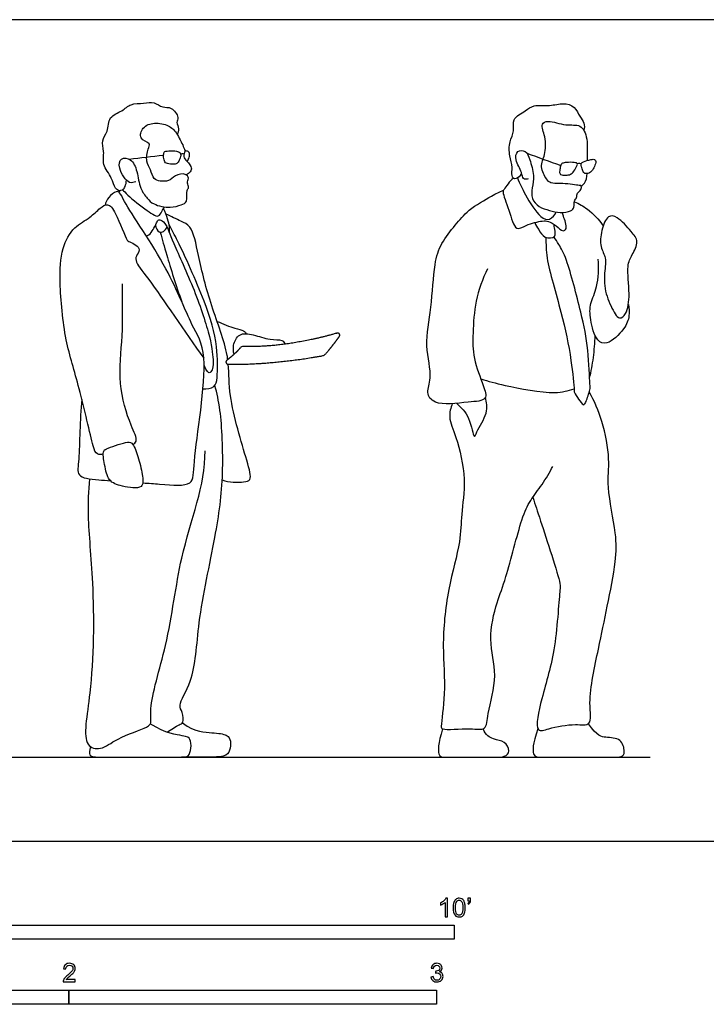
# Model space of a CAD drawing. Units: feet. Extents: x 0 to 25, y -2.2 to 7.3.
# Drawn here: x 6.1 to 12.2, y -1.5 to 7.3 of the extents above; entities that cross this region are included whole.
import ezdxf

# ---------------------------------------------------------------- set-up
doc = ezdxf.new("R2010")
doc.units = ezdxf.units.FT
doc.header["$MEASUREMENT"] = 0
for name, color, linetype, true_color in [('2D$AG-DIAGRAM', 7, 'Continuous', 0xfecc66), ('2D$AG-POP-CULTURE', 7, 'Continuous', 0x66ccff), ('2D$N-SYMB', 7, 'Continuous', 0x800040), ('2D$X-VPRT', 6, 'Continuous', 0xff00ff)]:
    doc.layers.add(name, color=color, linetype=linetype, true_color=true_color)

msp = doc.modelspace()

# ---------------------------------------------------------------- linework, layer by layer
at = {"layer": '2D$AG-DIAGRAM'}
msp.add_lwpolyline([(0.75, 0.75), (11.75, 0.75)], dxfattribs=at)
at = {"layer": '2D$AG-POP-CULTURE'}
for points, knots in [([(7.0147, 5.8033), (7.0014, 5.8103), (6.9687, 5.826), (6.9497, 5.9271), (6.8549, 6.036), (6.8832, 6.1561), (6.8473, 6.2559), (6.917, 6.3339), (6.9117, 6.4726), (7.0406, 6.5136), (7.1104, 6.5882), (7.2293, 6.5825), (7.3233, 6.6056), (7.3966, 6.5417), (7.4795, 6.5623), (7.5495, 6.4606), (7.5165, 6.4175), (7.5503, 6.3591), (7.5357, 6.3248), (7.5281, 6.3093)], [0, 0, 0, 0, 0.21307, 0.524548, 0.898027, 1.239366, 1.548645, 1.857396, 2.206709, 2.551588, 2.86657, 3.202976, 3.508884, 3.801311, 4.078785, 4.396708, 4.609455, 4.851905, 5.079932, 5.079932, 5.079932, 5.079932]), ([(10.5992, 5.9736), (10.5982, 5.9627), (10.5957, 5.9403), (10.5376, 5.9006), (10.5081, 5.9436), (10.5245, 6.019), (10.4912, 6.1178), (10.4883, 6.2446), (10.5442, 6.3384), (10.5086, 6.4525), (10.6407, 6.5185), (10.7064, 6.5785), (10.8561, 6.5584), (10.9694, 6.5946), (11.0823, 6.5626), (11.1172, 6.469), (11.1656, 6.4149), (11.1628, 6.3663), (11.1582, 6.3449)], [0, 0, 0, 0, 0.18112, 0.418896, 0.608199, 0.879709, 1.204088, 1.556092, 1.879942, 2.193317, 2.550199, 2.848771, 3.22266, 3.572639, 3.893707, 4.200132, 4.465146, 4.721354, 4.721354, 4.721354, 4.721354]), ([(10.6616, 5.9117), (10.6479, 5.9086), (10.6079, 5.9054), (10.6085, 5.9769), (10.541, 6.0737), (10.5549, 6.1689), (10.6461, 6.1682), (10.6774, 6.0805), (10.7172, 5.9421), (10.6955, 5.836), (10.687, 5.7338), (10.755, 5.6587), (10.8502, 5.6301), (10.9428, 5.6073), (11.0403, 5.6197), (11.0761, 5.658), (11.0663, 5.7157), (11.0975, 5.7434), (11.0943, 5.7884), (11.1289, 5.8057), (11.1376, 5.8328), (11.1326, 5.8523), (11.122, 5.8531), (11.0976, 5.8571), (10.943, 5.8768), (10.8616, 5.8685), (10.821, 5.9103), (10.7596, 6.0236), (10.8176, 6.1286), (10.8203, 6.2832), (10.7654, 6.4051), (10.8464, 6.4404), (10.9958, 6.3798), (11.1336, 6.4085), (11.1971, 6.2757), (11.1862, 6.1336), (11.1879, 6.0769)], [0, 0, 0, 0, 0.205384, 0.445409, 0.793876, 1.069688, 1.32208, 1.613746, 1.994223, 2.325359, 2.634802, 2.937325, 3.250219, 3.564048, 3.869568, 4.08193, 4.30988, 4.505238, 4.702638, 4.887114, 5.088002, 5.088002, 5.165321, 5.283975, 5.643485, 5.934127, 6.16137, 6.502615, 6.839675, 7.236821, 7.574214, 7.815408, 8.21679, 8.568971, 8.930765, 9.323892, 9.323892, 9.323892, 9.323892]), ([(7.1585, 5.887), (7.1407, 5.8813), (7.0941, 5.8583), (6.9976, 6.0019), (7.0181, 6.1057), (7.126, 6.095), (7.1764, 5.9759), (7.1917, 5.829), (7.2602, 5.7388), (7.3166, 5.6798), (7.4678, 5.6473), (7.5598, 5.6798), (7.6287, 5.7028), (7.6055, 5.8115), (7.6399, 5.8331), (7.6106, 5.8765), (7.638, 5.9188), (7.6028, 5.9668), (7.5063, 5.9453), (7.4556, 5.8871), (7.3774, 5.8916), (7.3142, 5.9057), (7.2932, 5.9979), (7.2461, 6.064), (7.2645, 6.1766), (7.2979, 6.2327), (7.1798, 6.2664), (7.2181, 6.3815), (7.3261, 6.4202), (7.4554, 6.3939), (7.5254, 6.327), (7.5825, 6.2042), (7.6037, 6.1608), (7.5752, 6.1075), (7.6184, 6.0703), (7.6622, 6.0116), (7.651, 5.977), (7.6253, 5.9546), (7.6114, 5.9474)], [0, 0, 0, 0, 0.237112, 0.629435, 0.920308, 1.198263, 1.546991, 1.936429, 2.264135, 2.547742, 2.931875, 3.24879, 3.490504, 3.79806, 3.972808, 4.175828, 4.386306, 4.595816, 4.894259, 5.170203, 5.43986, 5.680673, 5.97251, 6.260738, 6.592937, 6.81148, 7.109146, 7.407762, 7.739352, 8.092787, 8.406145, 8.771114, 8.98702, 9.206395, 9.435189, 9.700357, 9.887175, 10.067903, 10.067903, 10.067903, 10.067903]), ([(7.6174, 6.0676), (7.6242, 6.0779), (7.6399, 6.1086), (7.64, 6.1412), (7.6323, 6.1556), (7.6114, 6.1632), (7.5964, 6.1653)], [0.2708336, 0.2708336, 0.2708336, 0.2708336, 0.3219275, 0.375582, 0.4292366, 0.4737327, 0.4737327, 0.4737327, 0.4737327]), ([(7.5594, 6.1323), (7.5634, 6.1361), (7.574, 6.1425), (7.5856, 6.1381), (7.5903, 6.1351)], [0, 0, 0, 0, 0.1292892, 0.2588242, 0.2588242, 0.2588242, 0.2588242]), ([(11.0996, 6.0477), (11.1033, 6.0494), (11.111, 6.0525), (11.1272, 6.0514), (11.1346, 6.0487)], [0, 0, 0, 0, 0.1102228, 0.2636168, 0.2636168, 0.2636168, 0.2636168]), ([(7.044, 5.8113), (7.052, 5.8218), (7.0663, 5.8444), (7.0751, 5.8819), (7.0758, 5.9007)], [0, 0, 0, 0, 0.1993354, 0.4375912, 0.4375912, 0.4375912, 0.4375912]), ([(10.529, 5.9186), (10.4944, 5.8928), (10.4471, 5.818), (10.4268, 5.7942), (10.4936, 5.6343), (10.5403, 5.4369), (10.6439, 5.5052), (10.7851, 5.5402), (10.8407, 5.5372), (10.9114, 5.4977), (10.9684, 5.4364), (11.0138, 5.4704), (10.9799, 5.5668), (10.9673, 5.6032), (10.9635, 5.6132)], [0, 0, 0, 0, 0.35975, 0.523011, 0.935821, 1.351795, 1.648997, 2.03407, 2.266953, 2.5509, 2.825178, 3.008052, 3.340503, 3.478656, 3.478656, 3.478656, 3.478656]), ([(10.5648, 5.9217), (10.5852, 5.8696), (10.6294, 5.7752), (10.7586, 5.5684), (10.8528, 5.5363), (10.8995, 5.5902), (10.9113, 5.617)], [0, 0, 0, 0, 0.409637, 0.896482, 1.17835, 1.47473, 1.47473, 1.47473, 1.47473]), ([(11.1337, 5.848), (11.1444, 5.8553), (11.1671, 5.8706), (11.1879, 5.9305), (11.1869, 5.9602)], [0, 0, 0, 0, 0.1972757, 0.4959169, 0.4959169, 0.4959169, 0.4959169]), ([(7.0069, 5.7943), (7.0136, 5.8033), (7.0377, 5.8268), (7.0747, 5.7706), (7.2333, 5.6502), (7.3635, 5.5533), (7.3889, 5.6256), (7.4085, 5.6484), (7.4168, 5.6621)], [0, 0, 0, 0, 0.184326, 0.407285, 0.875782, 1.243566, 1.469012, 1.688934, 1.688934, 1.688934, 1.688934]), ([(10.2976, 5.11), (10.2531, 5.0187), (10.1834, 4.8281), (10.1664, 4.5383), (10.1644, 4.3123), (10.2571, 4.0806), (10.3072, 3.9303), (10.1153, 3.9229), (9.826, 3.8817), (9.7448, 4.008), (9.8124, 4.1412), (9.7287, 4.4349), (9.8031, 4.7579), (9.8164, 5.1443), (9.8783, 5.3356), (10.0112, 5.5017), (10.1229, 5.6378), (10.3332, 5.7618), (10.4048, 5.7958), (10.4415, 5.8121)], [0, 0, 0, 0, 0.552109, 1.086587, 1.564166, 2.069605, 2.405918, 2.799415, 3.340056, 3.668642, 4.031453, 4.567683, 5.156714, 5.774068, 6.220208, 6.668602, 7.097469, 7.58278, 7.92963, 7.92963, 7.92963, 7.92963]), ([(7.2221, 3.1989), (7.2738, 3.1954), (7.4555, 3.1826), (7.6826, 3.1597), (7.6639, 3.4117), (7.8334, 4.3405), (7.6465, 4.6054), (7.4651, 5.1072), (7.0594, 5.6865), (7.0231, 5.7889), (6.9809, 5.8073), (6.9097, 5.7482), (6.8912, 5.7028), (6.8852, 5.6781)], [2.07059, 2.07059, 2.07059, 2.07059, 2.272003, 2.79113, 3.233795, 4.198414, 4.763827, 5.506, 6.347399, 6.648131, 6.826821, 7.116573, 7.393316, 7.393316, 7.393316, 7.393316]), ([(6.869, 3.4549), (6.8519, 3.4507), (6.8044, 3.4482), (6.7696, 3.5452), (6.6564, 4.0723), (6.5238, 4.4557), (6.4748, 4.9795), (6.4894, 5.2843), (6.5993, 5.4865), (6.7525, 5.5609), (6.8332, 5.6497), (6.9152, 5.7016), (6.9872, 5.6077), (7.0774, 5.3596), (7.0931, 5.3566), (7.2181, 5.2992), (7.1661, 5.2359), (7.1476, 5.1713), (7.3026, 4.9937), (7.5977, 4.5437), (7.7654, 4.313)], [0, 0, 0, 0, 0.230502, 0.517911, 1.243196, 1.918029, 2.634953, 3.189764, 3.650644, 4.057093, 4.406854, 4.679263, 5.007843, 5.5148, 5.657789, 5.990073, 6.23297, 6.464941, 6.917607, 7.844943, 7.844943, 7.844943, 7.844943]), ([(7.4592, 5.43), (7.4615, 5.4482), (7.4632, 5.4867), (7.4445, 5.5562), (7.4214, 5.6171), (7.4065, 5.6467)], [0, 0, 0, 0, 0.2355114, 0.5032663, 0.8192034, 0.8192034, 0.8192034, 0.8192034]), ([(11.0728, 5.7086), (11.1141, 5.6904), (11.195, 5.6475), (11.2923, 5.5503), (11.3308, 5.4947)], [0, 0, 0, 0, 0.3682373, 0.8184788, 0.8184788, 0.8184788, 0.8184788]), ([(7.9802, 4.3), (7.9786, 4.312), (7.9569, 4.4564), (7.8243, 4.7805), (7.7211, 5.2029), (7.6654, 5.4959), (7.5597, 5.5307), (7.4742, 5.5797), (7.4284, 5.5971)], [2.414738, 2.414738, 2.414738, 2.414738, 2.477003, 3.15993, 3.842846, 4.359716, 4.669398, 5.053616, 5.053616, 5.053616, 5.053616]), ([(11.5887, 5.2364), (11.5702, 5.2018), (11.5357, 5.1323), (11.5728, 4.8878), (11.5459, 4.7147), (11.4683, 4.6417), (11.39, 4.787), (11.3307, 4.949), (11.3473, 5.1283), (11.358, 5.2078), (11.2972, 5.309), (11.3121, 5.448), (11.3629, 5.5952), (11.4666, 5.5745), (11.5773, 5.4444), (11.6555, 5.3565), (11.6081, 5.2727), (11.5887, 5.2364)], [0, 0, 0, 0, 0.334669, 0.828673, 1.252191, 1.507851, 1.867613, 2.303478, 2.719292, 2.996748, 3.323241, 3.704595, 4.071311, 4.349653, 4.76629, 5.092456, 5.44303, 5.44303, 5.44303, 5.44303]), ([(7.3339, 5.498), (7.3369, 5.4753), (7.3637, 5.4272), (7.4099, 5.4405), (7.432, 5.4668), (7.4378, 5.4823)], [0, 0, 0, 0, 0.2630584, 0.4582645, 0.6809386, 0.6809386, 0.6809386, 0.6809386]), ([(7.7586, 4.0387), (7.791, 4.0345), (7.8698, 4.0485), (7.8905, 4.1491), (7.8928, 4.4408), (7.7871, 4.8116), (7.5378, 5.3541), (7.4837, 5.4546), (7.4571, 5.5047)], [0, 0, 0, 0, 0.313694, 0.607782, 1.13223, 1.784013, 2.547851, 2.96146, 2.96146, 2.96146, 2.96146]), ([(10.7193, 5.5223), (10.729, 5.5002), (10.7549, 5.4603), (10.7999, 5.3791), (10.9145, 5.3832), (10.8957, 5.4647), (10.8931, 5.4932), (10.8887, 5.5083)], [0, 0, 0, 0, 0.268983, 0.566178, 0.851472, 1.102495, 1.319489, 1.319489, 1.319489, 1.319489]), ([(7.3781, 5.4359), (7.3961, 5.3677), (7.4329, 5.2316), (7.5207, 4.9534), (7.5693, 4.816)], [0, 0, 0, 0, 0.460966, 1.123914, 1.123914, 1.123914, 1.123914]), ([(10.8193, 5.3907), (10.8197, 5.3284), (10.8145, 5.1996), (10.9641, 4.7083), (11.0428, 4.3314), (11.0751, 4.0299), (11.0661, 4.009), (11.1463, 3.8907), (11.1627, 3.8985), (11.1793, 3.9276), (11.2161, 4.0337), (11.2096, 4.0826), (11.1995, 4.4125), (11.1352, 4.7072), (11.0155, 5.1804), (10.9393, 5.3225), (10.905, 5.3724), (10.8886, 5.3938)], [0, 0, 0, 0, 0.43227, 1.136499, 1.800625, 2.312606, 2.478049, 2.83898, 2.939068, 3.117634, 3.444972, 3.677636, 4.224837, 4.814931, 5.507103, 5.903123, 6.187439, 6.187439, 6.187439, 6.187439]), ([(11.5543, 4.7913), (11.5624, 4.7583), (11.5669, 4.6847), (11.5243, 4.5699), (11.3713, 4.4229), (11.2637, 4.4647), (11.2095, 4.6587), (11.2099, 4.8033), (11.2861, 4.9512), (11.2923, 5.1149), (11.2843, 5.1958)], [0, 0, 0, 0, 0.319519, 0.673618, 1.11409, 1.40768, 1.843896, 2.225044, 2.62476, 3.118605, 3.118605, 3.118605, 3.118605]), ([(7.1339, 3.5406), (7.1451, 3.5492), (7.1841, 3.5719), (7.1011, 3.7328), (6.9918, 4.0959), (7.049, 4.5115), (7.0413, 4.8211), (7.0403, 4.9761)], [0, 0, 0, 0, 0.206038, 0.594478, 1.215813, 1.86881, 2.552278, 2.552278, 2.552278, 2.552278]), ([(7.885, 4.6407), (7.9369, 4.6175), (8.0368, 4.5755), (8.1223, 4.5635), (8.1376, 4.54), (8.144, 4.5305)], [0, 0, 0, 0, 0.4139866, 0.6978077, 0.8838984, 0.8838984, 0.8838984, 0.8838984]), ([(8.037, 4.3477), (8.0296, 4.3736), (8.0232, 4.4278), (8.0768, 4.5427), (8.2136, 4.5246), (8.3487, 4.4727), (8.4668, 4.4812), (8.485, 4.4493), (8.493, 4.4375)], [0, 0, 0, 0, 0.28485, 0.610106, 0.958034, 1.35235, 1.680282, 1.887945, 1.887945, 1.887945, 1.887945]), ([(11.2087, 4.1342), (11.2231, 4.1946), (11.246, 4.317), (11.2565, 4.4491), (11.2581, 4.5152)], [0, 0, 0, 0, 0.4316905, 0.877077, 0.877077, 0.877077, 0.877077]), ([(7.9305, 3.2265), (7.9893, 3.2011), (8.1159, 3.2036), (8.2015, 3.2201), (8.1417, 3.4274), (7.9851, 3.9422), (7.9924, 4.1698), (7.9847, 4.258)], [0, 0, 0, 0, 0.439177, 0.68442, 1.102226, 1.874189, 2.341115, 2.341115, 2.341115, 2.341115]), ([(7.4378, 0.9741), (7.4746, 0.9945), (7.5411, 1.0436), (7.5901, 1.0536), (7.578, 1.1569), (7.5289, 1.2184), (7.6924, 1.451), (7.7051, 1.9659), (7.8754, 2.7181), (7.9501, 3.2591), (7.9222, 3.8451), (7.8833, 3.9963), (7.8647, 4.07)], [0, 0, 0, 0, 0.356095, 0.557196, 0.853342, 1.112639, 1.597619, 2.326404, 3.207903, 3.971512, 4.720348, 5.1993, 5.1993, 5.1993, 5.1993]), ([(10.2377, 4.1274), (10.3091, 4.1051), (10.4424, 4.0669), (10.9008, 3.9804), (11.0133, 4.0229), (11.0707, 4.0397)], [0, 0, 0, 0, 0.473897, 1.140837, 1.564195, 1.564195, 1.564195, 1.564195]), ([(10.0197, 3.9093), (10.0635, 3.8709), (10.1409, 3.8032), (10.1757, 3.5737), (10.2028, 3.67), (10.3082, 3.82), (10.2905, 3.9182), (10.2798, 3.9643)], [0, 0, 0, 0, 0.41798, 0.826299, 1.03931, 1.472509, 1.849421, 1.849421, 1.849421, 1.849421]), ([(10.7022, 3.0699), (10.7257, 2.9991), (10.7613, 2.8877), (10.9584, 2.2912), (10.9392, 2.2494), (10.9115, 1.6965), (10.7896, 1.3239), (10.7081, 0.956), (10.8561, 1.0132), (11.071, 1.0533), (11.2391, 1.0221), (11.1869, 1.2631), (11.2911, 1.7261), (11.3633, 2.083), (11.4474, 2.4983), (11.4509, 2.7455), (11.3565, 3.1644), (11.3951, 3.4053), (11.3289, 3.7557), (11.2521, 3.9269), (11.2059, 4.0105)], [0, 0, 0, 0, 0.472969, 1.236011, 1.481222, 2.188226, 2.884357, 3.410162, 3.715411, 4.205948, 4.553633, 4.980252, 5.677041, 6.302149, 6.936675, 7.44623, 8.085719, 8.589886, 9.173121, 9.708502, 9.708502, 9.708502, 9.708502]), ([(6.6792, 3.9428), (6.6566, 3.7673), (6.6638, 3.4317), (6.6229, 3.247), (6.7669, 3.2307), (6.8963, 3.221), (6.9331, 3.2184)], [0, 0, 0, 0, 0.730533, 1.107663, 1.53268, 1.68947, 1.68947, 1.68947, 1.68947]), ([(9.983, 3.9067), (9.969, 3.869), (9.9431, 3.7806), (10.0284, 3.5986), (10.113, 3.2301), (10.0594, 2.9187), (10.0614, 2.6666), (9.9349, 2.2404), (9.8876, 1.7417), (9.9297, 1.347), (9.8798, 1.0362), (9.8912, 0.9859), (10.1429, 1.0181), (10.2905, 0.9797), (10.2972, 1.1583), (10.3987, 1.4867), (10.2952, 1.794), (10.3808, 2.1422), (10.468, 2.3489), (10.5941, 2.8723), (10.6735, 3.0374), (10.7892, 3.1851), (10.851, 3.2916), (10.8813, 3.3463)], [0, 0, 0, 0, 0.34714, 0.786326, 1.402759, 1.962007, 2.457626, 3.11938, 3.831551, 4.484209, 5.020947, 5.192042, 5.683155, 6.042631, 6.409868, 6.99616, 7.567515, 8.14226, 8.64006, 9.363541, 9.800575, 10.220527, 10.653471, 10.653471, 10.653471, 10.653471]), ([(6.8727, 3.4814), (6.8638, 3.4585), (6.8822, 3.3559), (6.9095, 3.2109), (7.0319, 3.166), (7.2375, 3.1333), (7.217, 3.2852), (7.1848, 3.4263), (7.1314, 3.5681), (7.0674, 3.5612), (6.9055, 3.5113), (6.8766, 3.4915), (6.8727, 3.4814)], [0, 0, 0, 0, 0.342856, 0.721627, 1.079832, 1.488216, 1.815686, 2.22303, 2.585753, 2.825533, 3.26784, 3.419031, 3.419031, 3.419031, 3.419031]), ([(6.7452, 3.2352), (6.7377, 3.1248), (6.7215, 2.8887), (6.7901, 2.2893), (6.7817, 1.3752), (6.6675, 0.8496), (6.8593, 0.81), (6.9871, 0.9253), (7.257, 1.008), (7.3046, 1.0591), (7.2689, 1.2146), (7.4622, 1.7988), (7.5575, 2.6766), (7.7824, 3.1719), (7.7773, 3.4855)], [0, 0, 0, 0, 0.57748, 1.354363, 2.347115, 3.024717, 3.364972, 3.787869, 4.315359, 4.549727, 4.903063, 5.683347, 6.646122, 8.049002, 8.049002, 8.049002, 8.049002])]:
    msp.add_open_spline(points, degree=3, knots=knots, dxfattribs=at)
for points in [[(7.4102, 6.1456), (7.4066, 6.1359), (7.4051, 6.1046), (7.4161, 6.0585), (7.448, 6.0437), (7.5185, 6.0421), (7.5357, 6.0561), (7.5605, 6.1036), (7.5605, 6.1368), (7.5524, 6.152), (7.5158, 6.1643), (7.4268, 6.1629), (7.4139, 6.1553), (7.4102, 6.1456)], [(7.0992, 6.0886), (7.2017, 6.1006), (7.3042, 6.1126), (7.4068, 6.1246)], [(10.6497, 6.1416), (10.7503, 6.105), (10.8508, 6.0684), (10.9513, 6.0318)], [(11.1532, 6.0648), (11.1367, 6.0567), (11.13, 6.0395), (11.1343, 6.0256), (11.1477, 5.9817), (11.1623, 5.9566), (11.194, 5.9601), (11.2237, 5.974), (11.2469, 6.0075), (11.2681, 6.0643), (11.258, 6.089), (11.2291, 6.0878), (11.1698, 6.0728), (11.1532, 6.0648)], [(11.094, 6.0278), (11.0882, 6.0157), (11.0689, 5.9771), (11.0381, 5.95), (10.9995, 5.9431), (10.957, 5.9466), (10.9385, 5.9578), (10.942, 5.9944), (10.9512, 6.038), (10.9643, 6.0523), (10.996, 6.0608), (11.0821, 6.0604), (11.1033, 6.05), (11.0997, 6.04), (11.094, 6.0278)], [(7.2531, 5.4022), (7.2863, 5.4075), (7.3389, 5.5039), (7.3514, 5.5405), (7.3782, 5.5557), (7.4344, 5.5075), (7.4665, 5.3968), (7.6923, 4.9106), (7.8368, 4.4662), (7.8537, 4.2565), (7.8439, 4.2066), (7.8145, 4.1718), (7.7949, 4.1896), (7.7682, 4.2503)], [(7.5746, 1.0562), (7.6935, 0.9718), (7.8567, 0.9732), (7.9846, 0.9501), (8.0077, 0.8998), (8.0022, 0.8059), (7.9601, 0.75), (7.8445, 0.75), (7.5666, 0.75)], [(6.7543, 0.8456), (6.733, 0.7668), (6.7704, 0.75), (6.9158, 0.75), (7.4302, 0.75), (7.5856, 0.75), (7.6274, 0.75), (7.6594, 0.8296), (7.6461, 0.9211), (7.612, 0.9409), (7.4324, 0.9596), (7.2885, 1.0472)], [(9.8966, 1.0033), (9.8555, 0.8701), (9.8555, 0.75), (9.91, 0.75), (10.1852, 0.75), (10.3719, 0.75), (10.4525, 0.75), (10.5048, 0.7989), (10.4539, 0.8977), (10.3515, 0.9042), (10.2796, 0.9471), (10.2581, 1.0036)], [(10.7481, 1.0022), (10.6986, 0.8666), (10.6986, 0.75), (10.7617, 0.75), (11.0649, 0.75), (11.2498, 0.75), (11.4214, 0.75), (11.4989, 0.75), (11.5265, 0.7858), (11.4989, 0.9219), (11.3439, 0.9263), (11.2797, 0.9363), (11.1978, 1.0495)]]:
    msp.add_open_spline(points, degree=3, dxfattribs=at)
msp.add_rational_spline([(7.9829, 4.258), (7.9742, 4.2581), (7.9672, 4.2633), (7.9645, 4.2716), (7.9618, 4.2799), (7.9644, 4.2882), (7.9714, 4.2934), (7.9918, 4.3086), (8.0396, 4.3478), (8.0753, 4.385), (8.096, 4.4091), (8.0999, 4.4136), (8.1053, 4.4161), (8.1112, 4.416), (8.2217, 4.4143), (8.4372, 4.4192), (8.784, 4.4849), (8.954, 4.5354), (8.9624, 4.5379), (8.9706, 4.5351), (8.9757, 4.5279), (8.9807, 4.5208), (8.9806, 4.5121), (8.9755, 4.505), (8.9563, 4.4788), (8.9108, 4.4186), (8.8713, 4.371), (8.847, 4.3428), (8.8441, 4.3394), (8.8402, 4.3372), (8.8358, 4.3363), (8.6485, 4.3003), (8.2985, 4.2606), (8.075, 4.2569), (7.9829, 4.258)], [1, 0.875174799569, 0.875174799569, 1, 0.875174799569, 0.875174799569, 1, 1, 1, 1, 1, 0.937006210115, 0.937006210115, 1, 1, 1, 1, 1, 0.874933283296, 0.874933283296, 1, 0.874933283296, 0.874933283296, 1, 1, 1, 1, 1, 0.96297940742, 0.96297940742, 1, 1, 1, 1, 1], degree=3, knots=[0, 0, 0, 0, 0.024535, 0.024535, 0.024535, 0.04907, 0.04907, 0.04907, 0.253957, 0.550827, 0.550827, 0.550827, 0.568115, 0.568115, 0.568115, 1.139276, 1.82543, 1.82543, 1.82543, 1.849989, 1.849989, 1.849989, 1.874549, 1.874549, 1.874549, 2.119275, 2.445466, 2.445466, 2.445466, 2.458675, 2.458675, 2.458675, 3.21143, 3.696925, 3.696925, 3.696925, 3.696925], dxfattribs=at)
at = {"layer": '2D$N-SYMB'}
for points in [[(5, -0.875), (5, -0.75), (10, -0.75), (10, -0.875)], [(3.2808, -1.4554), (3.2808, -1.3304), (6.5617, -1.3304), (6.5617, -1.4554)], [(6.5617, -1.4554), (6.5617, -1.3304), (9.8425, -1.3304), (9.8425, -1.4554)]]:
    msp.add_lwpolyline(points, close=True, dxfattribs=at)
for points, knots in [([(9.9397, -0.6738), (9.9331, -0.6738), (9.9265, -0.6738), (9.92, -0.6738), (9.92, -0.6309), (9.92, -0.5881), (9.92, -0.5453), (9.915, -0.5502), (9.9081, -0.5552), (9.9002, -0.5591), (9.8923, -0.5641), (9.8854, -0.568), (9.8794, -0.57), (9.8794, -0.5634), (9.8794, -0.5568), (9.8794, -0.5502), (9.8903, -0.5453), (9.9002, -0.5384), (9.9091, -0.5315), (9.917, -0.5236), (9.9229, -0.5166), (9.9269, -0.5087), (9.9312, -0.5087), (9.9354, -0.5087), (9.9397, -0.5087), (9.9397, -0.5637), (9.9397, -0.6188), (9.9397, -0.6738)], [0, 0, 0, 0, 1, 1, 1, 2, 2, 2, 3, 3, 3, 4, 4, 4, 5, 5, 5, 6, 6, 6, 7, 7, 7, 8, 8, 8, 9, 9, 9, 9]), ([(9.9911, -0.5927), (9.9911, -0.574), (9.9931, -0.5581), (9.997, -0.5463), (10.002, -0.5344), (10.0079, -0.5255), (10.0158, -0.5186), (10.0227, -0.5127), (10.0336, -0.5087), (10.0455, -0.5087), (10.0544, -0.5087), (10.0613, -0.5107), (10.0682, -0.5147), (10.0751, -0.5176), (10.08, -0.5236), (10.085, -0.5295), (10.0889, -0.5364), (10.0929, -0.5443), (10.0949, -0.5542), (10.0978, -0.5641), (10.0988, -0.5769), (10.0988, -0.5927), (10.0988, -0.6125), (10.0968, -0.6283), (10.0929, -0.6402), (10.0889, -0.652), (10.083, -0.6609), (10.0751, -0.6678), (10.0672, -0.6738), (10.0573, -0.6757), (10.0455, -0.6757), (10.0296, -0.6757), (10.0168, -0.6718), (10.0079, -0.6599), (9.997, -0.6461), (9.9911, -0.6244), (9.9911, -0.5927)], [0, 0, 0, 0, 1, 1, 1, 2, 2, 2, 3, 3, 3, 4, 4, 4, 5, 5, 5, 6, 6, 6, 7, 7, 7, 8, 8, 8, 9, 9, 9, 10, 10, 10, 11, 11, 11, 12, 12, 12, 12]), ([(10.0119, -0.5927), (10.0119, -0.6204), (10.0158, -0.6382), (10.0217, -0.6471), (10.0277, -0.656), (10.0356, -0.6609), (10.0455, -0.6609), (10.0544, -0.6609), (10.0623, -0.656), (10.0682, -0.6471), (10.0751, -0.6382), (10.0781, -0.6204), (10.0781, -0.5927), (10.0781, -0.5661), (10.0751, -0.5483), (10.0682, -0.5394), (10.0623, -0.5305), (10.0544, -0.5255), (10.0445, -0.5255), (10.0356, -0.5255), (10.0287, -0.5295), (10.0227, -0.5374), (10.0158, -0.5473), (10.0119, -0.5661), (10.0119, -0.5927)], [0, 0, 0, 0, 1, 1, 1, 2, 2, 2, 3, 3, 3, 4, 4, 4, 5, 5, 5, 6, 6, 6, 7, 7, 7, 8, 8, 8, 8]), ([(10.1235, -0.5315), (10.1235, -0.5236), (10.1235, -0.5157), (10.1235, -0.5077), (10.1308, -0.5077), (10.138, -0.5077), (10.1453, -0.5077), (10.1453, -0.514), (10.1453, -0.5203), (10.1453, -0.5265), (10.1453, -0.5364), (10.1443, -0.5443), (10.1413, -0.5483), (10.1383, -0.5542), (10.1334, -0.5591), (10.1265, -0.5621), (10.1248, -0.5595), (10.1232, -0.5568), (10.1215, -0.5542), (10.1255, -0.5522), (10.1285, -0.5502), (10.1304, -0.5463), (10.1324, -0.5423), (10.1344, -0.5374), (10.1344, -0.5315), (10.1308, -0.5315), (10.1271, -0.5315), (10.1235, -0.5315)], [0, 0, 0, 0, 1, 1, 1, 2, 2, 2, 3, 3, 3, 4, 4, 4, 5, 5, 5, 6, 6, 6, 7, 7, 7, 8, 8, 8, 9, 9, 9, 9]), ([(6.619, -1.2354), (6.619, -1.2417), (6.619, -1.2479), (6.619, -1.2542), (6.5831, -1.2542), (6.5472, -1.2542), (6.5113, -1.2542), (6.5103, -1.2503), (6.5113, -1.2453), (6.5133, -1.2404), (6.5162, -1.2335), (6.5202, -1.2255), (6.5261, -1.2186), (6.533, -1.2117), (6.5409, -1.2038), (6.5528, -1.1939), (6.5706, -1.1791), (6.5824, -1.1672), (6.5893, -1.1593), (6.5953, -1.1504), (6.5982, -1.1425), (6.5982, -1.1346), (6.5982, -1.1267), (6.5953, -1.1198), (6.5903, -1.1149), (6.5844, -1.1089), (6.5765, -1.106), (6.5676, -1.106), (6.5577, -1.106), (6.5498, -1.1089), (6.5439, -1.1149), (6.538, -1.1208), (6.535, -1.1287), (6.535, -1.1396), (6.5281, -1.1389), (6.5212, -1.1383), (6.5142, -1.1376), (6.5162, -1.1218), (6.5212, -1.1099), (6.531, -1.102), (6.5399, -1.0941), (6.5528, -1.0892), (6.5676, -1.0892), (6.5834, -1.0892), (6.5963, -1.0941), (6.6052, -1.103), (6.615, -1.1119), (6.619, -1.1228), (6.619, -1.1356), (6.619, -1.1416), (6.618, -1.1485), (6.615, -1.1544), (6.6121, -1.1613), (6.6081, -1.1672), (6.6022, -1.1751), (6.5953, -1.1821), (6.5854, -1.191), (6.5706, -1.2038), (6.5587, -1.2137), (6.5508, -1.2206), (6.5478, -1.2246), (6.5439, -1.2275), (6.5409, -1.2315), (6.539, -1.2354), (6.5656, -1.2354), (6.5923, -1.2354), (6.619, -1.2354)], [0, 0, 0, 0, 1, 1, 1, 2, 2, 2, 3, 3, 3, 4, 4, 4, 5, 5, 5, 6, 6, 6, 7, 7, 7, 8, 8, 8, 9, 9, 9, 10, 10, 10, 11, 11, 11, 12, 12, 12, 13, 13, 13, 14, 14, 14, 15, 15, 15, 16, 16, 16, 17, 17, 17, 18, 18, 18, 19, 19, 19, 20, 20, 20, 21, 21, 21, 22, 22, 22, 22]), ([(9.7931, -1.2117), (9.8, -1.2107), (9.8069, -1.2097), (9.8139, -1.2087), (9.8158, -1.2196), (9.8198, -1.2285), (9.8257, -1.2335), (9.8307, -1.2384), (9.8376, -1.2414), (9.8455, -1.2414), (9.8554, -1.2414), (9.8633, -1.2374), (9.8702, -1.2315), (9.8761, -1.2246), (9.8801, -1.2167), (9.8801, -1.2068), (9.8801, -1.1969), (9.8761, -1.19), (9.8702, -1.184), (9.8643, -1.1781), (9.8564, -1.1742), (9.8475, -1.1742), (9.8435, -1.1742), (9.8386, -1.1751), (9.8336, -1.1771), (9.8343, -1.1712), (9.8349, -1.1653), (9.8356, -1.1593), (9.8366, -1.1593), (9.8376, -1.1593), (9.8386, -1.1593), (9.8475, -1.1593), (9.8554, -1.1574), (9.8623, -1.1524), (9.8692, -1.1485), (9.8722, -1.1416), (9.8722, -1.1317), (9.8722, -1.1248), (9.8692, -1.1188), (9.8643, -1.1139), (9.8593, -1.1089), (9.8534, -1.106), (9.8455, -1.106), (9.8376, -1.106), (9.8307, -1.1089), (9.8257, -1.1139), (9.8208, -1.1188), (9.8168, -1.1257), (9.8158, -1.1356), (9.8089, -1.1346), (9.802, -1.1336), (9.7951, -1.1327), (9.7981, -1.1188), (9.803, -1.108), (9.8119, -1.101), (9.8208, -1.0931), (9.8316, -1.0892), (9.8445, -1.0892), (9.8534, -1.0892), (9.8623, -1.0912), (9.8692, -1.0951), (9.8771, -1.0991), (9.883, -1.105), (9.887, -1.1109), (9.8909, -1.1178), (9.8929, -1.1248), (9.8929, -1.1327), (9.8929, -1.1396), (9.8909, -1.1455), (9.887, -1.1514), (9.883, -1.1574), (9.8781, -1.1623), (9.8702, -1.1653), (9.8801, -1.1682), (9.888, -1.1722), (9.8929, -1.1801), (9.8979, -1.187), (9.9008, -1.1959), (9.9008, -1.2058), (9.9008, -1.2206), (9.8959, -1.2325), (9.885, -1.2423), (9.8751, -1.2522), (9.8613, -1.2562), (9.8455, -1.2562), (9.8316, -1.2562), (9.8188, -1.2532), (9.8099, -1.2443), (9.8, -1.2364), (9.7951, -1.2246), (9.7931, -1.2117)], [0, 0, 0, 0, 1, 1, 1, 2, 2, 2, 3, 3, 3, 4, 4, 4, 5, 5, 5, 6, 6, 6, 7, 7, 7, 8, 8, 8, 9, 9, 9, 10, 10, 10, 11, 11, 11, 12, 12, 12, 13, 13, 13, 14, 14, 14, 15, 15, 15, 16, 16, 16, 17, 17, 17, 18, 18, 18, 19, 19, 19, 20, 20, 20, 21, 21, 21, 22, 22, 22, 23, 23, 23, 24, 24, 24, 25, 25, 25, 26, 26, 26, 27, 27, 27, 28, 28, 28, 29, 29, 29, 30, 30, 30, 30])]:
    msp.add_open_spline(points, degree=3, knots=knots, dxfattribs=at)
at = {"layer": '2D$X-VPRT'}
msp.add_lwpolyline([(0, 0), (12.5, 0), (12.5, 7.3333), (0, 7.3333)], close=True, dxfattribs=at)

doc.saveas('drawing.dxf')
